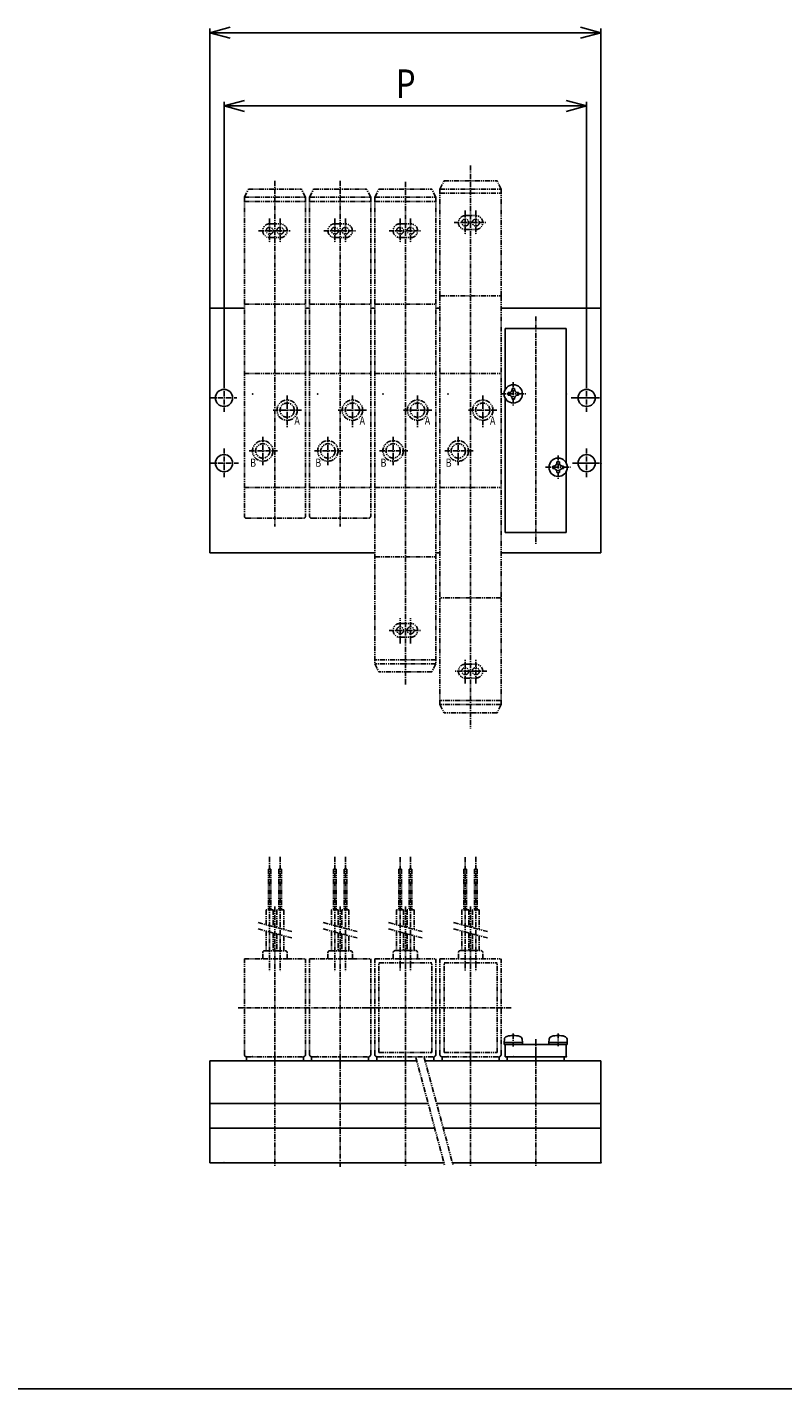
# Model space of a CAD drawing. Extents: x -371 to 371, y -255 to 255.
# Drawn here: x -185 to 0, y -255 to 79 of the extents above; entities that cross this region are included whole.
import ezdxf

# ---------------------------------------------------------------- set-up
doc = ezdxf.new("R2010")
doc.units = 0
doc.linetypes.add('CENTER', pattern=[2, 1.25, -0.25, 0.25, -0.25])
doc.linetypes.add('PHANTOM', pattern=[2.5, 1.25, -0.25, 0.25, -0.25, 0.25, -0.25])
doc.layers.get('0').update_dxf_attribs({"linetype": 'CONTINUOUS'})
doc.styles.get("Standard").update_dxf_attribs({"font": 'TXT', "bigfont": 'BIGFONT'})

msp = doc.modelspace()

# ---------------------------------------------------------------- linework, layer by layer
at = {"color": 2, "linetype": 'CONTINUOUS'}
for p, q in [((-140.6362, 77.97856), (-135.6362, 79.31831)), ((-140.6362, 10.41592), (-140.6362, 78.97857)), ((-140.6362, 77.97857), (-135.6362, 76.63882)), ((-140.6362, 77.97857), (-44.63618, 77.97857)), ((-49.63618, 79.31831), (-44.63618, 77.97857)), ((-49.63618, 76.63883), (-44.63618, 77.97858)), ((-44.63618, 10.41592), (-44.63618, 78.97857)), ((-137.1362, 60.00784), (-132.1362, 61.34758)), ((-137.1362, -7.94942), (-137.1362, 61.00784)), ((-53.13618, 61.34758), (-48.13618, 60.00784)), ((-48.13618, -7.94942), (-48.13618, 61.00784)), ((-137.1362, 60.00784), (-48.13618, 60.00784)), ((-137.1362, 60.00784), (-132.1362, 58.66809)), ((-53.13618, 58.66809), (-48.13618, 60.00784))]:
    msp.add_line(p, q, dxfattribs=at)
at = {"color": 2, "linetype": 'CENTER'}
for p, q in [((-76.63618, 45.40697), (-76.63618, -92.67699)), ((-124.6362, 41.61593), (-124.6362, -43.0826)), ((-108.6362, 41.61593), (-108.6362, -43.0826)), ((-92.63618, 41.41593), (-92.63618, -82.06676)), ((-77.93617, 34.41593), (-77.93617, 28.41593)), ((-75.3362, 34.41593), (-75.3362, 28.41593)), ((-125.9362, 32.41593), (-125.9362, 26.41593)), ((-123.3362, 32.41593), (-123.3362, 26.41593)), ((-109.9362, 32.41593), (-109.9362, 26.41593)), ((-107.3362, 32.41593), (-107.3362, 26.41593)), ((-93.93619, 32.41593), (-93.93619, 26.41593)), ((-91.33618, 32.41593), (-91.33618, 26.41593)), ((-80.63618, 31.41593), (-72.63618, 31.41593)), ((-128.6362, 29.41593), (-120.6362, 29.41593)), ((-112.6362, 29.41593), (-104.6362, 29.41593)), ((-96.63618, 29.41593), (-88.63618, 29.41593)), ((-60.63618, 8.41593), (-60.63618, -47.58407)), ((-137.1362, -7.94942), (-137.1362, -14.99274)), ((-66.13618, -7.67964), (-66.13618, -13.47683)), ((-48.13618, -7.94942), (-48.13618, -14.99274)), ((-140.6362, -11.58407), (-134.0115, -11.58407)), ((-121.6362, -10.98526), (-121.6362, -18.75811)), ((-105.6362, -10.98526), (-105.6362, -18.75811)), ((-89.63618, -10.98526), (-89.63618, -18.75811)), ((-73.63618, -10.98526), (-73.63618, -18.75811)), ((-69.20448, -10.58407), (-63.08522, -10.58407)), ((-125.1008, -14.58407), (-118.1509, -14.58407)), ((-109.1008, -14.58407), (-102.1509, -14.58407)), ((-93.10078, -14.58407), (-86.15094, -14.58407)), ((-77.10078, -14.58407), (-70.15094, -14.58407)), ((-127.6362, -21.13569), (-127.6362, -28.08555)), ((-111.6362, -21.13569), (-111.6362, -28.08555)), ((-95.63618, -21.13569), (-95.63618, -28.08555)), ((-79.63618, -21.13569), (-79.63618, -28.08555)), ((-137.1362, -23.94942), (-137.1362, -30.99274)), ((-130.9533, -24.58407), (-124.0034, -24.58407)), ((-114.9533, -24.58407), (-108.0034, -24.58407)), ((-98.95329, -24.58407), (-92.00345, -24.58407)), ((-82.95329, -24.58407), (-76.00345, -24.58407)), ((-55.13618, -25.67964), (-55.13618, -31.47683)), ((-48.13618, -23.94942), (-48.13618, -30.99274)), ((-140.6362, -27.58407), (-133.5503, -27.58407)), ((-58.20448, -28.58407), (-52.08522, -28.58407)), ((-93.93619, -71.78407), (-93.93619, -65.58408)), ((-91.33618, -71.78407), (-91.33618, -65.58408)), ((-96.63618, -68.58408), (-88.63618, -68.58408)), ((-77.93617, -81.58406), (-77.93617, -75.58406)), ((-75.33614, -81.58406), (-75.33614, -75.58406)), ((-72.63618, -78.5842), (-80.63618, -78.5842)), ((-125.9362, -124.1288), (-125.9362, -152.1288)), ((-123.3362, -124.1288), (-123.3362, -152.1288)), ((-109.9362, -124.1288), (-109.9362, -152.1288)), ((-107.3362, -124.1288), (-107.3362, -152.1288)), ((-93.93617, -124.2379), (-93.93617, -152.1288)), ((-91.3362, -124.1288), (-91.3362, -152.1288)), ((-77.93617, -124.2379), (-77.93617, -152.1288)), ((-75.3362, -124.1288), (-75.3362, -152.1288)), ((-124.6362, -136.3147), (-124.6362, -175.1288)), ((-108.6362, -136.3147), (-108.6362, -175.1288)), ((-92.63618, -136.3147), (-92.63618, -175.1288)), ((-76.63618, -136.3147), (-76.63618, -175.1288)), ((-133.6362, -161.1288), (-115.9765, -161.1288)), ((-117.2045, -161.1288), (-100.1421, -161.1288)), ((-82.68784, -161.1289), (-102.624, -161.1289)), ((-66.68784, -161.1289), (-86.62397, -161.1289)), ((-66.13618, -167.4695), (-66.13618, -170.6406)), ((-60.63618, -168.8151), (-60.63618, -174.2965)), ((-55.13618, -167.4326), (-55.13618, -170.5669)), ((-124.6362, -172.1288), (-124.6362, -200.1288)), ((-108.6362, -200.1288), (-108.6362, -172.1288)), ((-92.63618, -172.1288), (-92.63618, -200.1288)), ((-76.63618, -172.1288), (-76.63618, -200.1288)), ((-60.63618, -172.1288), (-60.63618, -200.1288))]:
    msp.add_line(p, q, dxfattribs=at)
at = {"color": 2, "linetype": 'PHANTOM'}
for p, q in [((-84.13622, 39.61592), (-83.13621, 41.61594)), ((-83.13621, 41.61593), (-70.13618, 41.61593)), ((-69.1363, 39.61589), (-70.1363, 41.61589)), ((-132.1362, 37.61593), (-131.1362, 39.61593)), ((-132.1362, 37.61591), (-132.1362, -40.58407)), ((-132.1362, 37.61591), (-117.1362, 37.61591)), ((-131.1362, 39.61593), (-118.1362, 39.61593)), ((-117.1362, 37.61592), (-118.1362, 39.61592)), ((-117.1362, 37.61591), (-117.1362, -40.58407)), ((-116.1362, 37.61592), (-115.1362, 39.61592)), ((-116.1362, 37.61591), (-116.1362, -40.58407)), ((-116.1362, 37.61591), (-101.1362, 37.61591)), ((-115.1362, 39.61593), (-102.1362, 39.61593)), ((-101.1362, 37.61592), (-102.1362, 39.61592)), ((-101.1362, 37.61591), (-101.1362, -40.58407)), ((-100.1362, 37.61593), (-99.13619, 39.61592)), ((-100.1362, 37.61591), (-100.1362, -76.78406)), ((-100.1362, 37.61591), (-85.13618, 37.61591)), ((-99.13619, 39.61592), (-86.13618, 39.61592)), ((-85.13621, 37.61591), (-86.13621, 39.61591)), ((-85.13618, 37.61591), (-85.13618, -76.78406)), ((-84.13618, 39.61592), (-84.13618, 13.41592)), ((-84.13618, 39.61592), (-69.13618, 39.61592)), ((-84.13618, 38.61593), (-69.13618, 38.61593)), ((-69.13618, 39.61592), (-69.13618, 13.41592)), ((-132.1362, 36.61593), (-117.1362, 36.61593)), ((-116.1362, 36.61593), (-101.1362, 36.61593)), ((-100.1362, 36.61592), (-85.13618, 36.61592)), ((-125.9362, 31.11593), (-123.3362, 31.11593)), ((-109.9362, 31.11593), (-107.3362, 31.11593)), ((-93.93619, 31.11592), (-91.33618, 31.11592)), ((-77.93617, 33.11592), (-75.3362, 33.11592)), ((-125.9362, 27.71593), (-123.3362, 27.71593)), ((-109.9362, 27.71593), (-107.3362, 27.71593)), ((-93.93619, 27.71593), (-91.33618, 27.71593)), ((-77.93617, 29.71592), (-75.3362, 29.71592)), ((-84.13618, 13.41593), (-69.13618, 13.41593)), ((-84.13618, 13.41592), (-84.13618, -60.58406)), ((-69.13618, 13.41592), (-69.13618, -60.58406)), ((-132.1362, 11.41593), (-117.1362, 11.41593)), ((-116.1362, 11.41593), (-101.1362, 11.41593)), ((-100.1362, 11.41593), (-85.13618, 11.41593)), ((-132.1362, -5.58407), (-117.1362, -5.58407)), ((-116.1362, -5.58407), (-101.1362, -5.58407)), ((-100.1362, -5.58407), (-85.13618, -5.58407)), ((-84.13618, -5.58407), (-69.13618, -5.58407)), ((-132.1362, -33.58407), (-117.1362, -33.58407)), ((-116.1362, -33.58407), (-101.1362, -33.58407)), ((-100.1362, -33.58407), (-85.13618, -33.58407)), ((-84.13618, -33.58406), (-69.13618, -33.58406)), ((-131.6362, -41.08407), (-117.6362, -41.08407)), ((-115.6362, -41.08407), (-101.6362, -41.08407)), ((-100.1362, -50.58407), (-85.13618, -50.58407)), ((-84.13618, -86.78418), (-84.13618, -60.58406)), ((-69.13618, -60.5842), (-84.13618, -60.5842)), ((-69.13618, -86.78418), (-69.13618, -60.58406)), ((-93.93619, -66.88408), (-91.33618, -66.88408)), ((-93.93619, -70.28407), (-91.33618, -70.28407)), ((-85.13618, -75.78407), (-100.1362, -75.78407)), ((-85.13618, -76.78406), (-100.1362, -76.78406)), ((-100.1362, -76.78406), (-99.13615, -78.78406)), ((-85.13618, -76.78408), (-86.13618, -78.78406)), ((-86.13618, -78.78407), (-99.13618, -78.78407)), ((-77.93617, -76.88406), (-75.3362, -76.88406)), ((-77.93617, -80.28407), (-75.3362, -80.28407)), ((-84.13625, -86.7841), (-83.13624, -88.78412)), ((-69.13615, -86.78418), (-84.13618, -86.78418)), ((-69.13615, -85.78421), (-84.13615, -85.78421)), ((-69.13618, -86.78406), (-70.13618, -88.78407)), ((-70.13625, -88.78419), (-83.13618, -88.78419)), ((-126.2562, -127.1288), (-126.2562, -137.1288)), ((-125.6162, -127.1288), (-126.2562, -127.1288)), ((-125.6162, -127.1288), (-125.6162, -137.1288)), ((-123.6562, -127.1288), (-123.6562, -137.1288)), ((-123.0162, -127.1288), (-123.6562, -127.1288)), ((-123.0162, -127.1288), (-123.0162, -137.1288)), ((-110.2562, -127.1288), (-110.2562, -137.1288)), ((-109.6162, -127.1288), (-110.2562, -127.1288)), ((-109.6162, -127.1288), (-109.6162, -137.1288)), ((-107.6562, -127.1288), (-107.6562, -137.1288)), ((-107.0162, -127.1288), (-107.6562, -127.1288)), ((-107.0162, -127.1288), (-107.0162, -137.1288)), ((-93.6162, -127.1288), (-94.2562, -127.1288)), ((-94.25618, -127.1288), (-94.25618, -137.1288)), ((-93.61618, -127.1288), (-93.61618, -137.1288)), ((-91.01619, -127.1288), (-91.6562, -127.1288)), ((-91.65617, -127.1288), (-91.65617, -137.1288)), ((-91.01619, -127.1288), (-91.01619, -137.1288)), ((-77.6162, -127.1288), (-78.2562, -127.1288)), ((-78.25618, -127.1288), (-78.25618, -137.1288)), ((-77.61618, -127.1288), (-77.61618, -137.1288)), ((-75.01619, -127.1288), (-75.6562, -127.1288)), ((-75.65617, -127.1288), (-75.65617, -137.1288)), ((-75.01619, -127.1288), (-75.01619, -137.1288)), ((-126.7862, -137.1288), (-126.7862, -140.7763)), ((-125.0862, -137.1288), (-126.7862, -137.1288)), ((-125.0862, -137.1288), (-125.0862, -141.2318)), ((-124.1862, -137.1288), (-124.1862, -141.4729)), ((-122.4862, -137.1288), (-124.1862, -137.1288)), ((-122.4862, -137.1288), (-122.4862, -141.9285)), ((-110.7862, -137.1288), (-110.7862, -140.7763)), ((-109.0862, -137.1288), (-110.7862, -137.1288)), ((-109.0862, -137.1288), (-109.0862, -141.2318)), ((-108.1862, -137.1288), (-108.1862, -141.4729)), ((-106.4862, -137.1288), (-108.1862, -137.1288)), ((-106.4862, -137.1288), (-106.4862, -141.9285)), ((-94.78618, -137.1288), (-94.78618, -140.7763)), ((-93.0862, -137.1288), (-94.78618, -137.1288)), ((-93.08618, -137.1288), (-93.08618, -141.2318)), ((-90.48619, -137.1288), (-92.1862, -137.1288)), ((-92.18617, -137.1288), (-92.18617, -141.4729)), ((-90.48619, -137.1288), (-90.48619, -141.9285)), ((-78.78618, -137.1288), (-78.78618, -140.7763)), ((-77.0862, -137.1288), (-78.78618, -137.1288)), ((-77.08618, -137.1288), (-77.08618, -141.2318)), ((-74.48619, -137.1288), (-76.1862, -137.1288)), ((-76.18617, -137.1288), (-76.18617, -141.4729)), ((-74.48619, -137.1288), (-74.48619, -141.9285)), ((-128.7862, -140.2404), (-120.4862, -142.4644)), ((-128.7862, -141.7933), (-120.4862, -144.0173)), ((-126.7862, -142.3292), (-126.7862, -147.1288)), ((-125.0862, -142.7847), (-125.0862, -147.1288)), ((-124.1862, -143.0258), (-124.1862, -147.1288)), ((-122.4862, -143.4814), (-122.4862, -147.1288)), ((-112.7862, -140.2404), (-104.4862, -142.4644)), ((-112.7862, -141.7933), (-104.4862, -144.0173)), ((-110.7862, -142.3292), (-110.7862, -147.1288)), ((-109.0862, -142.7847), (-109.0862, -147.1288)), ((-108.1862, -143.0258), (-108.1862, -147.1288)), ((-106.4862, -143.4814), (-106.4862, -147.1288)), ((-96.78617, -140.2404), (-88.48618, -142.4643)), ((-96.78617, -141.7933), (-88.48618, -144.0172)), ((-94.78618, -142.3292), (-94.78618, -147.1288)), ((-93.08618, -142.7847), (-93.08618, -147.1288)), ((-92.18617, -143.0258), (-92.18617, -147.1288)), ((-90.48619, -143.4814), (-90.48619, -147.1288)), ((-80.78617, -140.2403), (-72.48618, -142.4643)), ((-80.78617, -141.7933), (-72.48618, -144.0172)), ((-78.78618, -142.3292), (-78.78618, -147.1288)), ((-77.08618, -142.7847), (-77.08618, -147.1288)), ((-76.18617, -143.0258), (-76.18617, -147.1288)), ((-74.48619, -143.4814), (-74.48619, -147.1288)), ((-132.1362, -172.6288), (-132.1362, -149.1288)), ((-132.1362, -149.1288), (-127.6362, -149.1288)), ((-127.6362, -149.1288), (-127.6362, -147.6288)), ((-127.6362, -149.1288), (-121.6362, -149.1288)), ((-127.1362, -147.1288), (-122.1362, -147.1288)), ((-121.6362, -149.1288), (-121.6362, -147.6288)), ((-121.6362, -149.1288), (-117.1362, -149.1288)), ((-117.1362, -172.6288), (-117.1362, -149.1288)), ((-116.1362, -172.6288), (-116.1362, -149.1288)), ((-116.1362, -149.1288), (-111.6362, -149.1288)), ((-111.6362, -149.1288), (-111.6362, -147.6288)), ((-111.6362, -149.1288), (-105.6362, -149.1288)), ((-111.1362, -147.1288), (-106.1362, -147.1288)), ((-105.6362, -149.1288), (-105.6362, -147.6288)), ((-105.6362, -149.1288), (-101.1362, -149.1288)), ((-101.1362, -172.6288), (-101.1362, -149.1288)), ((-100.1362, -172.6289), (-100.1362, -149.1289)), ((-100.1362, -149.1289), (-85.13618, -149.1289)), ((-99.13618, -150.1289), (-86.13618, -150.1289)), ((-99.13618, -172.1289), (-99.13618, -150.1289)), ((-95.61214, -149.113), (-95.61214, -147.613)), ((-95.11214, -147.113), (-90.11214, -147.113)), ((-89.61214, -149.113), (-89.61214, -147.613)), ((-86.13618, -172.1289), (-86.13618, -150.1289)), ((-85.13618, -172.6289), (-85.13618, -149.1289)), ((-84.13618, -172.6289), (-84.13618, -149.1289)), ((-84.13618, -149.1289), (-69.13618, -149.1289)), ((-83.13618, -150.1289), (-70.13618, -150.1289)), ((-83.13618, -172.1289), (-83.13618, -150.1289)), ((-79.61214, -149.113), (-79.61214, -147.613)), ((-79.11214, -147.113), (-74.11214, -147.113)), ((-73.61214, -149.113), (-73.61214, -147.613)), ((-70.13618, -172.1289), (-70.13618, -150.1289)), ((-69.13618, -172.6289), (-69.13618, -149.1289)), ((-131.6362, -173.1288), (-117.6362, -173.1288)), ((-115.6362, -173.1288), (-101.6362, -173.1288)), ((-99.63618, -173.1289), (-85.63618, -173.1289)), ((-99.13618, -172.1289), (-86.13618, -172.1289)), ((-90.05487, -173.3526), (-82.96952, -199.7955)), ((-87.98767, -173.34), (-80.96686, -199.5421)), ((-83.63618, -173.1289), (-69.63618, -173.1289)), ((-83.13618, -172.1289), (-70.13618, -172.1289))]:
    msp.add_line(p, q, dxfattribs=at)
at = {"color": 7, "linetype": 'CONTINUOUS'}
for p, q in [((-140.6362, 10.41593), (-140.6362, -49.58408)), ((-140.6362, 10.41592), (-132.1362, 10.41592)), ((-117.1362, 10.41592), (-116.1362, 10.41592)), ((-101.1362, 10.41592), (-100.1362, 10.41592)), ((-85.13618, 10.41592), (-84.13618, 10.41592)), ((-69.13618, 10.41592), (-44.63618, 10.41592)), ((-44.63618, 10.41593), (-44.63618, -49.58408)), ((-68.13618, 5.41593), (-68.13618, -9.5533)), ((-68.13618, 5.41593), (-53.13618, 5.41593)), ((-53.13618, 5.41593), (-53.13618, -27.5533)), ((-66.43617, -9.48407), (-66.43617, -9.28408)), ((-66.43617, -9.28408), (-65.8362, -9.28408)), ((-65.8362, -9.48407), (-65.8362, -9.28408)), ((-68.13618, -11.61485), (-68.13618, -44.58407)), ((-67.43617, -10.28407), (-67.23616, -10.28407)), ((-67.43617, -10.28407), (-67.43617, -10.88408)), ((-67.43617, -10.88408), (-67.23616, -10.88408)), ((-66.43617, -11.88408), (-66.43617, -11.68408)), ((-66.43617, -11.88408), (-65.8362, -11.88408)), ((-65.8362, -11.88408), (-65.8362, -11.68408)), ((-65.03621, -10.28407), (-64.8362, -10.28407)), ((-65.03621, -10.88408), (-64.8362, -10.88408)), ((-64.8362, -10.28407), (-64.8362, -10.88408)), ((-51.96952, -11.58407), (-44.96952, -11.58407)), ((-56.43617, -28.28407), (-56.23616, -28.28407)), ((-56.43617, -28.28407), (-56.43617, -28.88408)), ((-56.43617, -28.88408), (-56.23616, -28.88408)), ((-55.43617, -27.48407), (-55.43617, -27.28408)), ((-55.43617, -27.28408), (-54.8362, -27.28408)), ((-55.43617, -29.88408), (-55.43617, -29.68408)), ((-55.43617, -29.88408), (-54.8362, -29.88408)), ((-54.8362, -27.48407), (-54.8362, -27.28408)), ((-54.8362, -29.88408), (-54.8362, -29.68408)), ((-54.03621, -28.28407), (-53.8362, -28.28407)), ((-54.03621, -28.88408), (-53.8362, -28.88408)), ((-53.8362, -28.28407), (-53.8362, -28.88408)), ((-53.13618, -29.61485), (-53.13618, -44.58407)), ((-51.63618, -27.58407), (-44.96952, -27.58407)), ((-68.13618, -44.58407), (-53.13618, -44.58407)), ((-140.6362, -49.58408), (-100.1362, -49.58408)), ((-85.13618, -49.58408), (-84.13618, -49.58408)), ((-69.13618, -49.58408), (-44.63618, -49.58408)), ((-68.31773, -168.8468), (-68.38615, -169.6288)), ((-68.38614, -169.6288), (-63.88622, -169.6288)), ((-68.38614, -169.6288), (-68.38614, -170.1288)), ((-68.38614, -170.1288), (-52.88618, -170.1288)), ((-68.13618, -170.1288), (-68.13618, -173.1288)), ((-63.95464, -168.8468), (-63.88623, -169.6288)), ((-63.88622, -169.6288), (-63.88622, -170.1288)), ((-57.31782, -168.8468), (-57.38623, -169.6288)), ((-52.88618, -169.6288), (-57.38618, -169.6288)), ((-57.38618, -169.6288), (-57.38618, -170.1288)), ((-53.13618, -170.1288), (-53.13618, -173.1288)), ((-52.95456, -168.8469), (-52.88614, -169.6289)), ((-52.88618, -169.6288), (-52.88618, -170.1288)), ((-131.6362, -174.1288), (-131.6362, -173.1288)), ((-117.6362, -174.1288), (-117.6362, -173.1288)), ((-115.6362, -174.1288), (-115.6362, -173.1288)), ((-101.6362, -174.1288), (-101.6362, -173.1288)), ((-99.63618, -173.1288), (-99.63618, -174.1288)), ((-85.63618, -173.1288), (-85.63618, -174.1288)), ((-83.63618, -173.1288), (-83.63618, -174.1288)), ((-69.63618, -173.0679), (-69.63618, -174.1288)), ((-68.13618, -173.1288), (-53.13618, -173.1288)), ((-67.63618, -173.1288), (-67.63618, -174.1288)), ((-53.63618, -173.1288), (-53.63618, -174.1288)), ((-140.6362, -174.1288), (-89.84688, -174.1288)), ((-140.6362, -174.1288), (-140.6362, -199.1288)), ((-87.77633, -174.1288), (-44.63618, -174.1288)), ((-44.63618, -174.1288), (-44.63618, -199.1288)), ((-140.6362, -184.6288), (-87.03342, -184.6288)), ((-84.96286, -184.6288), (-44.63618, -184.6288)), ((-140.6362, -190.6288), (-85.42572, -190.6288)), ((-83.35516, -190.6288), (-44.63618, -190.6288)), ((-140.6362, -199.1288), (-83.14815, -199.1288)), ((-81.0776, -199.1288), (-44.63618, -199.1288)), ((-370.8736, -254.5585), (370.8736, -254.5585))]:
    msp.add_line(p, q, dxfattribs=at)
at = {"color": 2, "linetype": 'PHANTOM'}
for centre, radius in [((-125.9362, 29.41593), 0.85), ((-123.3362, 29.41593), 0.85), ((-109.9362, 29.41593), 0.85), ((-107.3362, 29.41593), 0.85), ((-93.93619, 29.41593), 0.85), ((-91.33618, 29.41593), 0.85), ((-77.93617, 31.41593), 0.85), ((-75.33617, 31.41593), 0.85), ((-121.6362, -14.58407), 2.5), ((-121.6362, -14.58407), 1.75), ((-105.6362, -14.58407), 2.5), ((-105.6362, -14.58407), 1.75), ((-89.63618, -14.58407), 2.5), ((-89.63618, -14.58407), 1.75), ((-73.63618, -14.58407), 2.5), ((-73.63618, -14.58407), 1.75), ((-127.6362, -24.58407), 2.5), ((-127.6362, -24.58407), 1.75), ((-111.6362, -24.58407), 2.5), ((-111.6362, -24.58407), 1.75), ((-95.63618, -24.58407), 2.5), ((-95.63618, -24.58407), 1.75), ((-79.63618, -24.58407), 2.5), ((-79.63618, -24.58407), 1.75), ((-93.93619, -68.58408), 0.85), ((-91.33618, -68.58408), 0.85), ((-77.93617, -78.58406), 0.85), ((-75.33617, -78.58406), 0.85)]:
    msp.add_circle(centre, radius, dxfattribs=at)
at = {"color": 7, "linetype": 'CONTINUOUS'}
for centre, radius in [((-137.1362, -11.58407), 2.1), ((-66.13618, -10.58407), 2.25), ((-48.13618, -11.58407), 2.1), ((-137.1362, -27.58407), 2.1), ((-55.13618, -28.58407), 2.25), ((-48.13618, -27.58407), 2.1)]:
    msp.add_circle(centre, radius, dxfattribs=at)
at = {"color": 2, "linetype": 'PHANTOM'}
for centre, radius, start, end in [((-125.9362, 29.41593), 1.7, 89.99999, 270), ((-123.3362, 29.41593), 1.7, 270, 89.99999), ((-109.9362, 29.41593), 1.7, 89.99999, 270), ((-107.3362, 29.41593), 1.7, 270, 89.99999), ((-93.93619, 29.41593), 1.7, 89.99999, 270), ((-91.33618, 29.41593), 1.7, 270, 89.99999), ((-77.93617, 31.41593), 1.7, 89.99999, 270), ((-75.33617, 31.41593), 1.7, 270, 89.99999), ((-131.6362, -40.58407), 0.5, 180, 270), ((-117.6362, -40.58407), 0.5, 270, 0), ((-115.6362, -40.58407), 0.5, 180, 270), ((-101.6362, -40.58407), 0.5, 270, 0), ((-93.93619, -68.58408), 1.7, 89.99999, 270), ((-91.33618, -68.58408), 1.7, 270, 89.99999), ((-77.93617, -78.58406), 1.7, 89.99999, 270), ((-75.33617, -78.58406), 1.7, 270, 89.99999), ((-127.1362, -147.6288), 0.5, 89.99999, 180), ((-122.1362, -147.6288), 0.5, 0, 89.99999), ((-111.1362, -147.6288), 0.5, 89.99999, 180), ((-106.1362, -147.6288), 0.5, 0, 89.99999), ((-95.11214, -147.613), 0.5, 89.99999, 180), ((-90.11214, -147.613), 0.5, 0, 89.99999), ((-79.11214, -147.613), 0.5, 89.99999, 180), ((-74.11214, -147.613), 0.5, 0, 89.99999), ((-131.6362, -172.6288), 0.5, 180, 270), ((-117.6362, -172.6288), 0.5, 270, 0), ((-115.6362, -172.6288), 0.5, 180, 270), ((-101.6362, -172.6288), 0.5, 270, 0), ((-99.63618, -172.6289), 0.5, 180, 270), ((-85.63618, -172.6289), 0.5, 270, 0), ((-83.63618, -172.6289), 0.5, 180, 270), ((-69.63618, -172.6289), 0.5, 270, 0)]:
    msp.add_arc(centre, radius, start, end, dxfattribs=at)
at = {"color": 7, "linetype": 'CONTINUOUS'}
for centre, radius, start, end in [((-67.23616, -9.48407), 0.8, 270, 0), ((-65.03621, -9.48407), 0.8, 180, 270), ((-67.23616, -11.68408), 0.8, 0, 89.99999), ((-65.03621, -11.68408), 0.8, 89.99999, 179.9999), ((-56.23616, -27.48407), 0.8, 270, 0), ((-56.23616, -29.68408), 0.8, 0, 89.99999), ((-54.03621, -27.48407), 0.8, 180, 270), ((-54.03621, -29.68408), 0.8, 89.99999, 180), ((-67.52083, -168.9165), 0.8, 105.4427, 174.9995), ((-66.13618, -173.9288), 6, 89.99999, 105.4426), ((-66.13618, -173.9288), 6, 74.55729, 89.99999), ((-64.75156, -168.9165), 0.8, 5.00058, 74.55726), ((-56.52083, -168.9165), 0.8, 105.4427, 174.9994), ((-55.13618, -173.9288), 6, 89.99999, 105.4427), ((-55.13618, -173.9288), 6, 74.55729, 89.99996), ((-53.75156, -168.9165), 0.8, 5.00058, 74.55726)]:
    msp.add_arc(centre, radius, start, end, dxfattribs=at)
for p in [(-130.1362, -10.58407), (-114.1362, -10.58407), (-98.13618, -10.58407), (-82.13618, -10.58407), (-66.13618, -10.58407), (-53.13618, -10.58407), (-137.1362, -27.58407), (-44.63618, -27.58407), (-130.1362, -173.1288), (-114.1362, -173.1288), (-98.13618, -173.1288), (-82.13618, -173.1288), (-66.13618, -173.1288), (-53.13618, -173.1288), (-137.1362, -199.1288), (-44.63618, -199.1288)]:
    msp.add_point(p, dxfattribs=at)

# ---------------------------------------------------------------- texts
at = {"color": 7, "linetype": 'CONTINUOUS', "width": 0.8}
for s, height, p in [('P', 7, (-94.96649, 61.96784)), ('A', 2, (-119.8616, -18.14551)), ('A', 2, (-103.8616, -18.14551)), ('A', 2, (-87.86159, -18.14551)), ('A', 2, (-71.86159, -18.14551)), ('B', 2, (-130.7161, -28.47688)), ('B', 2, (-114.7161, -28.47688)), ('B', 2, (-98.71606, -28.47688)), ('B', 2, (-82.71606, -28.47688))]:
    msp.add_text(s, height=height, dxfattribs=at).set_placement(p)

doc.saveas('drawing.dxf')
